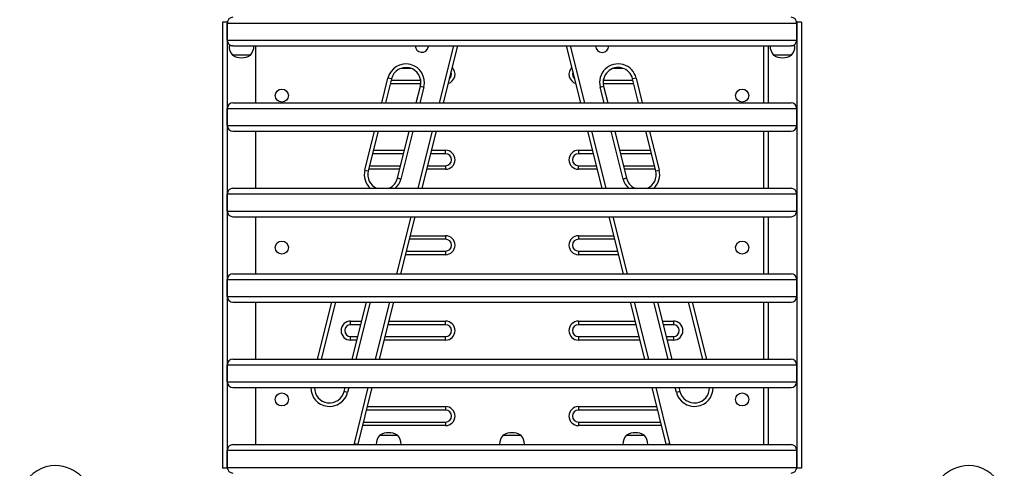
# Model space of a CAD drawing. Extents: x 428 to 1070, y 1665 to 2116.
# Drawn here: x 804 to 856, y 1942 to 1965 of the extents above; entities that cross this region are included whole.
import ezdxf

# ---------------------------------------------------------------- set-up
doc = ezdxf.new("R2010")
doc.units = 0
doc.header["$LTSCALE"] = 0.125
doc.header["$MEASUREMENT"] = 0
doc.layers.add('CONTOUR', color=7, linetype='CONTINUOUS')

msp = doc.modelspace()

# ---------------------------------------------------------------- linework, layer by layer
at = {"layer": 'CONTOUR'}
for p, q in [((815.02918, 1965.10884), (815.02918, 1941.60884)), ((815.27918, 1965.10884), (815.02918, 1965.10884)), ((815.27918, 1965.10884), (815.27918, 1941.60884)), ((845.27918, 1965.10884), (845.27918, 1941.60884)), ((845.52918, 1965.10884), (845.27918, 1965.10884)), ((845.52918, 1965.10884), (845.52918, 1941.60884)), ((815.27918, 1964.15884), (815.27918, 1965.05884)), ((815.27918, 1965.05884), (845.27918, 1965.05884)), ((845.27918, 1964.15884), (845.27918, 1965.05884)), ((815.27918, 1964.15884), (845.27918, 1964.15884)), ((815.57918, 1963.85884), (815.37293, 1963.85884)), ((815.57918, 1963.85884), (844.97918, 1963.85884)), ((816.77918, 1960.85884), (816.77918, 1963.85884)), ((826.46091, 1960.85884), (827.21091, 1963.85884)), ((827.40418, 1963.85884), (826.65418, 1960.85884)), ((833.90418, 1960.85884), (833.15418, 1963.85884)), ((833.34745, 1963.85884), (834.09745, 1960.85884)), ((843.52918, 1963.85884), (843.52918, 1960.85884)), ((843.77918, 1963.85884), (843.77918, 1960.85884)), ((845.18543, 1963.85884), (844.97918, 1963.85884)), ((816.17225, 1963.35884), (815.56043, 1963.35884)), ((816.12006, 1963.35884), (815.56043, 1963.35884)), ((816.49793, 1963.35884), (816.12006, 1963.35884)), ((816.49793, 1963.35884), (816.17225, 1963.35884)), ((844.38611, 1963.35884), (844.06043, 1963.35884)), ((844.4383, 1963.35884), (844.06043, 1963.35884)), ((844.99793, 1963.35884), (844.38611, 1963.35884)), ((844.99793, 1963.35884), (844.4383, 1963.35884)), ((824.95164, 1962.67134), (824.42745, 1962.67134)), ((836.13091, 1962.67134), (835.60671, 1962.67134)), ((823.41526, 1960.85884), (823.74137, 1962.16328)), ((823.92327, 1962.11781), (823.60853, 1960.85884)), ((823.92327, 1962.11781), (823.74137, 1962.16328)), ((823.9054, 1962.04634), (825.47022, 1962.04634)), ((835.08814, 1962.04634), (836.65295, 1962.04634)), ((836.81699, 1962.16328), (836.63509, 1962.11781)), ((836.94983, 1960.85884), (836.63509, 1962.11781)), ((836.81699, 1962.16328), (837.1431, 1960.85884)), ((825.47652, 1961.85884), (823.85853, 1961.85884)), ((825.23686, 1960.85884), (825.45582, 1961.73467)), ((825.63772, 1961.6892), (825.43013, 1960.85884)), ((825.45582, 1961.73467), (825.63772, 1961.6892)), ((834.92064, 1961.6892), (835.10254, 1961.73467)), ((835.12823, 1960.85884), (834.92064, 1961.6892)), ((836.69983, 1961.85884), (835.08184, 1961.85884)), ((835.10254, 1961.73467), (835.3215, 1960.85884)), ((815.27918, 1959.65884), (815.27918, 1960.55884)), ((815.27918, 1960.55884), (845.27918, 1960.55884)), ((815.57918, 1960.85884), (844.97918, 1960.85884)), ((845.27918, 1959.65884), (845.27918, 1960.55884)), ((815.27918, 1959.65884), (845.27918, 1959.65884)), ((815.57918, 1959.35884), (844.97918, 1959.35884)), ((816.77918, 1956.35884), (816.77918, 1959.35884)), ((822.52869, 1957.31257), (823.04026, 1959.35884)), ((823.23353, 1959.35884), (822.71059, 1957.2671)), ((824.24314, 1956.88396), (824.86186, 1959.35884)), ((825.05513, 1959.35884), (824.42504, 1956.83848)), ((825.33591, 1956.35884), (826.08591, 1959.35884)), ((826.27918, 1959.35884), (825.52918, 1956.35884)), ((835.02918, 1956.35884), (834.27918, 1959.35884)), ((834.47245, 1959.35884), (835.22245, 1956.35884)), ((836.13332, 1956.83848), (835.50323, 1959.35884)), ((835.6965, 1959.35884), (836.31522, 1956.88396)), ((837.84776, 1957.2671), (837.32483, 1959.35884)), ((837.5181, 1959.35884), (838.02967, 1957.31257)), ((843.52918, 1959.35884), (843.52918, 1956.35884)), ((843.77918, 1959.35884), (843.77918, 1956.35884)), ((822.98353, 1958.35884), (824.61186, 1958.35884)), ((826.02918, 1958.35884), (826.77918, 1958.35884)), ((826.77918, 1958.17134), (826.77918, 1958.35884)), ((833.77918, 1958.35884), (834.52918, 1958.35884)), ((833.77918, 1958.35884), (833.77918, 1958.17134)), ((835.9465, 1958.35884), (837.57483, 1958.35884)), ((824.56499, 1958.17134), (822.93665, 1958.17134)), ((826.77918, 1958.17134), (825.9823, 1958.17134)), ((834.57605, 1958.17134), (833.77918, 1958.17134)), ((837.6217, 1958.17134), (835.99337, 1958.17134)), ((824.36186, 1957.35884), (822.73353, 1957.35884)), ((822.7804, 1957.54634), (824.40874, 1957.54634)), ((826.77918, 1957.35884), (825.77918, 1957.35884)), ((825.82605, 1957.54634), (826.77918, 1957.54634)), ((826.77918, 1957.54634), (826.77918, 1957.35884)), ((833.77918, 1957.54634), (834.7323, 1957.54634)), ((833.77918, 1957.35884), (833.77918, 1957.54634)), ((834.77918, 1957.35884), (833.77918, 1957.35884)), ((836.14962, 1957.54634), (837.77795, 1957.54634)), ((837.82483, 1957.35884), (836.1965, 1957.35884)), ((822.52869, 1957.31257), (822.71059, 1957.2671)), ((824.42504, 1956.83848), (824.24314, 1956.88396)), ((836.31522, 1956.88396), (836.13332, 1956.83848)), ((837.84776, 1957.2671), (838.02967, 1957.31257)), ((815.57918, 1956.35884), (844.97918, 1956.35884)), ((815.27918, 1955.15884), (815.27918, 1956.05884)), ((815.27918, 1956.05884), (845.27918, 1956.05884)), ((845.27918, 1955.15884), (845.27918, 1956.05884)), ((815.27918, 1955.15884), (845.27918, 1955.15884)), ((815.57918, 1954.85884), (844.97918, 1954.85884)), ((816.77918, 1951.85884), (816.77918, 1954.85884)), ((824.21091, 1951.85884), (824.96091, 1954.85884)), ((825.15418, 1954.85884), (824.40418, 1951.85884)), ((836.15418, 1951.85884), (835.40418, 1954.85884)), ((835.59745, 1954.85884), (836.34745, 1951.85884)), ((843.52918, 1954.85884), (843.52918, 1951.85884)), ((843.77918, 1954.85884), (843.77918, 1951.85884)), ((824.90418, 1953.85884), (826.77918, 1953.85884)), ((826.77918, 1953.85884), (826.77918, 1953.67134)), ((833.77918, 1953.85884), (835.65418, 1953.85884)), ((833.77918, 1953.85884), (833.77918, 1953.67134)), ((826.77918, 1953.67134), (824.8573, 1953.67134)), ((835.70105, 1953.67134), (833.77918, 1953.67134)), ((826.77918, 1952.85884), (824.65418, 1952.85884)), ((824.70105, 1953.04634), (826.77918, 1953.04634)), ((826.77918, 1953.04634), (826.77918, 1952.85884)), ((833.77918, 1953.04634), (835.8573, 1953.04634)), ((833.77918, 1953.04634), (833.77918, 1952.85884)), ((835.90418, 1952.85884), (833.77918, 1952.85884)), ((815.57918, 1951.85884), (844.97918, 1951.85884)), ((815.27918, 1950.65884), (815.27918, 1951.55884)), ((815.27918, 1951.55884), (845.27918, 1951.55884)), ((845.27918, 1950.65884), (845.27918, 1951.55884)), ((815.27918, 1950.65884), (845.27918, 1950.65884)), ((815.57918, 1950.35884), (844.97918, 1950.35884)), ((816.77918, 1947.35884), (816.77918, 1950.35884)), ((820.04026, 1947.35884), (820.79026, 1950.35884)), ((820.98353, 1950.35884), (820.23353, 1947.35884)), ((821.86186, 1947.35884), (822.61186, 1950.35884)), ((822.80513, 1950.35884), (822.05513, 1947.35884)), ((823.08591, 1947.35884), (823.83591, 1950.35884)), ((824.02918, 1950.35884), (823.27918, 1947.35884)), ((837.27918, 1947.35884), (836.52918, 1950.35884)), ((836.72245, 1950.35884), (837.47245, 1947.35884)), ((838.50323, 1947.35884), (837.75323, 1950.35884)), ((837.9465, 1950.35884), (838.6965, 1947.35884)), ((840.32483, 1947.35884), (839.57483, 1950.35884)), ((839.7681, 1950.35884), (840.5181, 1947.35884)), ((843.52918, 1950.35884), (843.52918, 1947.35884)), ((843.77918, 1950.35884), (843.77918, 1947.35884)), ((821.77918, 1949.35884), (822.36186, 1949.35884)), ((821.77918, 1949.17134), (821.77918, 1949.35884)), ((822.31499, 1949.17134), (821.77918, 1949.17134)), ((826.77918, 1949.17134), (823.7323, 1949.17134)), ((823.77918, 1949.35884), (826.77918, 1949.35884)), ((826.77918, 1949.17134), (826.77918, 1949.35884)), ((833.77918, 1949.35884), (836.77918, 1949.35884)), ((833.77918, 1949.35884), (833.77918, 1949.17134)), ((836.82605, 1949.17134), (833.77918, 1949.17134)), ((838.1965, 1949.35884), (838.77918, 1949.35884)), ((838.77918, 1949.17134), (838.24337, 1949.17134)), ((838.77918, 1949.35884), (838.77918, 1949.17134)), ((821.77918, 1948.54634), (822.15874, 1948.54634)), ((821.77918, 1948.35884), (821.77918, 1948.54634)), ((823.57605, 1948.54634), (826.77918, 1948.54634)), ((826.77918, 1948.35884), (826.77918, 1948.54634)), ((833.77918, 1948.54634), (836.9823, 1948.54634)), ((833.77918, 1948.54634), (833.77918, 1948.35884)), ((838.39962, 1948.54634), (838.77918, 1948.54634)), ((838.77918, 1948.54634), (838.77918, 1948.35884)), ((822.11186, 1948.35884), (821.77918, 1948.35884)), ((826.77918, 1948.35884), (823.52918, 1948.35884)), ((837.02918, 1948.35884), (833.77918, 1948.35884)), ((838.77918, 1948.35884), (838.4465, 1948.35884)), ((815.27918, 1946.15884), (815.27918, 1947.05884)), ((815.27918, 1947.05884), (845.27918, 1947.05884)), ((815.57918, 1947.35884), (844.97918, 1947.35884)), ((845.27918, 1946.15884), (845.27918, 1947.05884)), ((815.27918, 1946.15884), (845.27918, 1946.15884)), ((815.57918, 1945.85884), (844.97918, 1945.85884)), ((816.77918, 1942.85884), (816.77918, 1945.85884)), ((821.43465, 1945.64999), (821.48686, 1945.85884)), ((821.61655, 1945.60451), (821.43465, 1945.64999)), ((821.68013, 1945.85884), (821.61655, 1945.60451)), ((821.97601, 1942.91925), (822.71091, 1945.85884)), ((822.90418, 1945.85884), (822.15791, 1942.87377)), ((838.40045, 1942.87377), (837.65418, 1945.85884)), ((837.84745, 1945.85884), (838.58235, 1942.91925)), ((838.94181, 1945.60451), (838.87823, 1945.85884)), ((839.12371, 1945.64999), (838.94181, 1945.60451)), ((839.0715, 1945.85884), (839.12371, 1945.64999)), ((843.52918, 1945.85884), (843.52918, 1942.85884)), ((843.77918, 1945.85884), (843.77918, 1942.85884)), ((826.77918, 1944.67134), (822.6073, 1944.67134)), ((822.65418, 1944.85884), (826.77918, 1944.85884)), ((826.77918, 1944.85884), (826.77918, 1944.67134)), ((833.77918, 1944.85884), (837.90418, 1944.85884)), ((833.77918, 1944.85884), (833.77918, 1944.67134)), ((837.95105, 1944.67134), (833.77918, 1944.67134)), ((826.77918, 1943.85884), (822.40418, 1943.85884)), ((822.45105, 1944.04634), (826.77918, 1944.04634)), ((826.77918, 1944.04634), (826.77918, 1943.85884)), ((833.77918, 1944.04634), (838.1073, 1944.04634)), ((833.77918, 1944.04634), (833.77918, 1943.85884)), ((838.15418, 1943.85884), (833.77918, 1943.85884)), ((823.31043, 1943.35884), (824.24752, 1943.35884)), ((823.31043, 1943.35884), (824.24793, 1943.35884)), ((824.24752, 1943.35884), (824.24793, 1943.35884)), ((829.81043, 1943.35884), (830.74793, 1943.35884)), ((836.31043, 1943.35884), (837.24793, 1943.35884)), ((815.57918, 1942.85884), (823.30151, 1942.85884)), ((821.9598, 1942.85884), (821.97601, 1942.91925)), ((821.97601, 1942.91925), (822.15791, 1942.87377)), ((822.15791, 1942.87377), (822.15412, 1942.85884)), ((823.30151, 1942.85884), (824.25684, 1942.85884)), ((824.25684, 1942.85884), (829.80151, 1942.85884)), ((829.80151, 1942.85884), (830.75684, 1942.85884)), ((830.75684, 1942.85884), (836.30151, 1942.85884)), ((836.30151, 1942.85884), (837.25684, 1942.85884)), ((837.25684, 1942.85884), (844.97918, 1942.85884)), ((838.40045, 1942.87377), (838.58235, 1942.91925)), ((838.40424, 1942.85884), (838.40045, 1942.87377)), ((838.58235, 1942.91925), (838.59856, 1942.85884)), ((815.27918, 1941.65884), (815.27918, 1942.55884)), ((815.27918, 1942.55884), (845.27918, 1942.55884)), ((845.27918, 1941.65884), (845.27918, 1942.55884)), ((815.27918, 1941.60884), (815.02918, 1941.60884)), ((815.27918, 1941.65884), (845.27918, 1941.65884)), ((845.52918, 1941.60884), (845.27918, 1941.60884))]:
    msp.add_line(p, q, dxfattribs=at)
at = {"layer": 'CONTOUR', "flags": 128}
msp.add_lwpolyline([(825.87298, 1963.85884), (825.87298, 1963.85785), (825.86574, 1963.78867)], dxfattribs=at)
at = {"layer": 'CONTOUR'}
for centre in [(818.15418, 1961.23384), (842.40418, 1961.23384), (818.15418, 1953.23384), (842.40418, 1953.23384), (818.15418, 1945.23384), (842.40418, 1945.23384)]:
    msp.add_circle(centre, 0.3438, dxfattribs=at)
for centre, radius, start, end in [((815.57918, 1965.05884), 0.3, 90, 180), ((844.97918, 1965.05884), 0.3, 0, 90), ((815.57918, 1964.15884), 0.3, 180, 270), ((844.97918, 1964.15884), 0.3, 270, 0), ((816.13858, 1963.86081), 0.76565, 180.146846, 220.965245), ((815.91978, 1963.86081), 0.76565, 319.034755, 359.853154), ((825.52918, 1963.85884), 0.3438, 180, 348.222335), ((835.02918, 1963.85884), 0.3438, 180, 0), ((844.63858, 1963.86081), 0.76565, 180.146846, 220.965245), ((844.41978, 1963.86081), 0.76565, 319.034755, 359.853154), ((816.02918, 1964.17525), 0.94141, 240.137166, 299.862834), ((844.52918, 1964.17525), 0.94141, 240.137166, 299.862834), ((824.68954, 1961.92624), 0.97736, 345.963757, 165.963757), ((824.68954, 1961.92624), 0.78986, 345.963757, 165.963757), ((826.77918, 1962.35884), 0.5, 284.980897, 46.946616), ((833.77918, 1962.35884), 0.5, 133.053384, 255.019103), ((835.86881, 1961.92624), 0.97736, 14.036243, 194.036243), ((835.86881, 1961.92624), 0.78986, 14.036243, 194.036243), ((826.77918, 1962.35884), 0.3125, 306.869898, 25.057615), ((833.77918, 1962.35884), 0.3125, 154.942385, 233.130102), ((815.57918, 1960.55884), 0.3, 90, 180), ((844.97918, 1960.55884), 0.3, 0, 90), ((815.57918, 1959.65884), 0.3, 180, 270), ((844.97918, 1959.65884), 0.3, 270, 0), ((826.77918, 1957.85884), 0.5, 270, 90), ((833.77918, 1957.85884), 0.5, 90, 270), ((826.77918, 1957.85884), 0.3125, 270, 90), ((833.77918, 1957.85884), 0.3125, 90, 270), ((823.47687, 1957.07553), 0.97736, 165.963757, 227.162812), ((823.47687, 1957.07553), 0.78986, 165.963757, 245.143083), ((823.47687, 1957.07553), 0.78986, 294.856917, 345.963757), ((823.47687, 1957.07553), 0.97736, 312.837188, 345.963757), ((837.08149, 1957.07553), 0.97736, 194.036243, 227.162812), ((837.08149, 1957.07553), 0.78986, 194.036243, 245.143083), ((837.08149, 1957.07553), 0.78986, 294.856917, 14.036243), ((837.08149, 1957.07553), 0.97736, 312.837188, 14.036243), ((815.57918, 1956.05884), 0.3, 90, 180), ((844.97918, 1956.05884), 0.3, 0, 90), ((815.57918, 1955.15884), 0.3, 180, 270), ((844.97918, 1955.15884), 0.3, 270, 0), ((826.77918, 1953.35884), 0.5, 270, 90), ((833.77918, 1953.35884), 0.5, 90, 270), ((826.77918, 1953.35884), 0.3125, 270, 90), ((833.77918, 1953.35884), 0.3125, 90, 270), ((815.57918, 1951.55884), 0.3, 90, 180), ((844.97918, 1951.55884), 0.3, 0, 90), ((815.57918, 1950.65884), 0.3, 180, 270), ((844.97918, 1950.65884), 0.3, 270, 0), ((821.77918, 1948.85884), 0.5, 90, 270), ((821.77918, 1948.85884), 0.3125, 90, 270), ((826.77918, 1948.85884), 0.5, 270, 90), ((826.77918, 1948.85884), 0.3125, 270, 90), ((833.77918, 1948.85884), 0.5, 90, 270), ((833.77918, 1948.85884), 0.3125, 90, 270), ((838.77918, 1948.85884), 0.5, 270, 90), ((838.77918, 1948.85884), 0.3125, 270, 90), ((815.57918, 1947.05884), 0.3, 90, 180), ((844.97918, 1947.05884), 0.3, 0, 90), ((815.57918, 1946.15884), 0.3, 180, 270), ((844.97918, 1946.15884), 0.3, 270, 0), ((820.66837, 1945.84156), 0.97736, 178.986505, 345.963757), ((820.66837, 1945.84156), 0.78986, 178.745882, 345.963757), ((839.88998, 1945.84156), 0.97736, 194.036243, 1.013495), ((839.88998, 1945.84156), 0.78986, 194.036243, 1.254118), ((826.77918, 1944.35884), 0.5, 270, 90), ((826.77918, 1944.35884), 0.3125, 270, 90), ((833.77918, 1944.35884), 0.5, 90, 270), ((833.77918, 1944.35884), 0.3125, 90, 270), ((823.88858, 1942.85688), 0.76565, 139.034755, 179.853154), ((823.77918, 1942.54244), 0.94141, 60.137166, 119.862834), ((823.66978, 1942.85688), 0.76565, 0.146846, 40.965245), ((830.38858, 1942.85688), 0.76565, 139.034755, 179.853154), ((830.27918, 1942.54244), 0.94141, 60.137166, 119.862834), ((830.16978, 1942.85688), 0.76565, 0.146846, 40.965245), ((836.88858, 1942.85688), 0.76565, 139.034755, 179.853154), ((836.77918, 1942.54244), 0.94141, 60.137166, 119.862834), ((836.66978, 1942.85688), 0.76565, 0.146846, 40.965245), ((815.57918, 1942.55884), 0.3, 90, 180), ((844.97918, 1942.55884), 0.3, 0, 90), ((806.23755, 1939.85884), 1.89, 90, 275.05801), ((806.23755, 1939.85884), 1.89, 354.94199, 90), ((815.57918, 1941.65884), 0.3, 180, 270), ((844.97918, 1941.65884), 0.3, 270, 0), ((854.32081, 1939.85884), 1.89, 90, 185.05801), ((854.32081, 1939.85884), 1.89, 264.94199, 90)]:
    msp.add_arc(centre, radius, start, end, dxfattribs=at)

doc.saveas('drawing.dxf')
